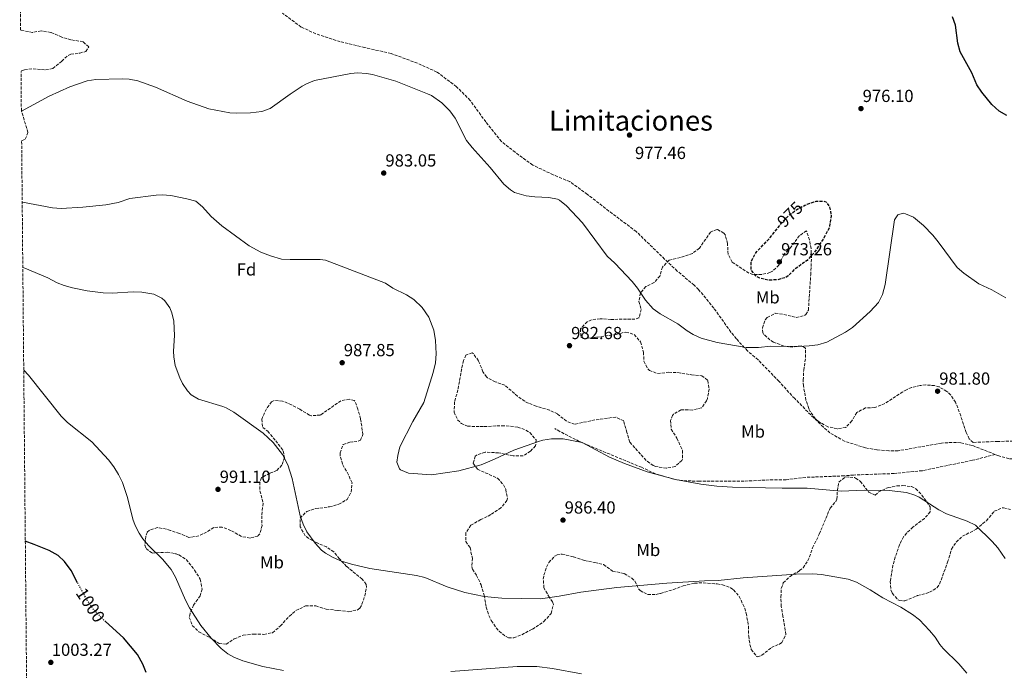
# Model space of a CAD drawing. Units: metres. Extents: x 563041 to 566471, y 4735661 to 4738005.
# Drawn here: x 563044 to 563608, y 4737178 to 4737551 of the extents above; entities that cross this region are included whole.
import ezdxf
from ezdxf.enums import TextEntityAlignment as Align

# ---------------------------------------------------------------- set-up
doc = ezdxf.new("R2010")
doc.units = ezdxf.units.M
doc.header["$MEASUREMENT"] = 0
doc.linetypes.add('DGN Style 3', pattern=[2.435891, 1.739922, -0.695969])
doc.linetypes.add('DGN Style 5', pattern=[1.217945, 0.521977, -0.695969])
for name, color, linetype, lineweight in [('Cota de curva de nivel depresión directora', 30, 'Continuous', 0), ('Cota de curva de nivel directora', 7, 'Continuous', 0), ('Cota de punto acotado terreno', 7, 'Continuous', 0), ('Curva de nivel de depresión directora', 30, 'DGN Style 3', 30), ('Curva de nivel directora', 30, 'Continuous', 30), ('Curva de nivel directora no vista', 30, 'DGN Style 5', 30), ('Curva de nivel intermedia', 30, 'Continuous', 0), ('Estanque', 4, 'Continuous', 0), ('Etiqueta de uso rústico', 92, 'Continuous', 0), ('Etiqueta de zona arbolada', 92, 'Continuous', 0), ('Punto acotado terreno (símbolo)', 7, 'Continuous', 0), ('Senda', 7, 'DGN Style 3', 0), ('Texto de Área (paraje) menor', 7, 'Continuous', 0), ('Zona arbolada', 92, 'DGN Style 3', 0)]:
    doc.layers.add(name, color=color, linetype=linetype, lineweight=lineweight)
doc.styles.add('Style-Arial', font='arial.ttf')

# ---------------------------------------------------------------- blocks, each defined once
blk = doc.blocks.new('5PATER')
at = {"layer": 'Estanque', "linetype": 'Continuous', "lineweight": 0}
h = blk.add_hatch(color=51, dxfattribs=at)
edge = h.paths.add_edge_path()
edge.add_ellipse((0, 0), major_axis=(-0.11, -0.111), ratio=0.999422, start_angle=0, end_angle=360)

msp = doc.modelspace()

# ---------------------------------------------------------------- linework, layer by layer
at = {"layer": 'Curva de nivel de depresión directora', "color": 30, "linetype": 'DGN Style 3', "lineweight": 30, "elevation": 975, "flags": 128}
msp.add_lwpolyline([(563472.41, 4737401.87), (563467.6, 4737402.98), (563465.93, 4737403.87), (563462.66, 4737407.68), (563462.73, 4737412.35), (563464.86, 4737416.91), (563465.97, 4737418.35), (563473.11, 4737425.72), (563480.94, 4737435.63), (563484.82, 4737439.47), (563488.9, 4737442.36), (563493.41, 4737444.81), (563498.14, 4737446.63), (563499.86, 4737447.15), (563504.86, 4737447.03), (563505.54, 4737446.67), (563507.58, 4737443.79), (563508.54, 4737438.82), (563507.44, 4737432.35), (563506.7, 4737430.51), (563504.33, 4737426.09), (563498.81, 4737417.71), (563494.65, 4737413.23), (563487.41, 4737407.95), (563483.94, 4737404.4), (563482.49, 4737403.31), (563477.73, 4737402.11), (563472.41, 4737401.87)], dxfattribs=at)
at = {"layer": 'Curva de nivel directora', "color": 30, "linetype": 'Continuous', "lineweight": 30, "flags": 128}
for points, elevation in [([(563609.06, 4737496.27), (563604.71, 4737498.73), (563600.46, 4737502.55), (563594.66, 4737509.63), (563591.96, 4737513.84), (563589.02, 4737520.75), (563582.34, 4737532.75), (563581.07, 4737537.59), (563579.74, 4737548.03), (563577.94, 4737552.67)], 975), ([(563077.02, 4737228.58), (563073.25, 4737235.56), (563069.49, 4737240.76), (563065.84, 4737244.18), (563060.7, 4737247.1), (563052.2, 4737250.44), (563047.07, 4737252.46)], 1000), ([(563116.32, 4737177.07), (563114.38, 4737181.95), (563111.28, 4737187.39), (563103.29, 4737197.07), (563093.03, 4737206.37)], 1000)]:
    msp.add_lwpolyline(points, dxfattribs=dict(at, elevation=elevation))
at = {"layer": 'Curva de nivel directora no vista', "color": 30, "linetype": 'DGN Style 5', "lineweight": 30, "elevation": 1000, "flags": 128}
msp.add_lwpolyline([(563093.03, 4737206.37), (563090.24, 4737208.89), (563085.59, 4737213.92), (563082.04, 4737219.29), (563077.02, 4737228.58)], dxfattribs=at)
at = {"layer": 'Curva de nivel intermedia', "color": 30, "linetype": 'Continuous', "lineweight": 0, "flags": 128}
for points, elevation in [([(563608.41, 4737391.79), (563600.49, 4737396.43), (563593.09, 4737399.87), (563584.45, 4737405.87), (563580.67, 4737409.16), (563569.82, 4737423.87), (563566.67, 4737427.75), (563561.41, 4737433.13), (563555.7, 4737437.95), (563551.03, 4737439.95), (563549.74, 4737440.19), (563546.66, 4737439.31), (563544.7, 4737436.51), (563539.49, 4737399.39), (563537.81, 4737393.63), (563535.54, 4737389.16), (563530.91, 4737383.9), (563520.77, 4737374.83), (563516.65, 4737372), (563505.97, 4737366.43), (563500.85, 4737364.91), (563495.9, 4737364.19), (563489.74, 4737363.88), (563473.93, 4737364.03), (563466.81, 4737363.23), (563459.81, 4737363.31), (563443.13, 4737366.11), (563434.09, 4737368.59), (563429.56, 4737370.71), (563426.09, 4737372.83), (563420.61, 4737376.91), (563410.57, 4737382.51), (563406.52, 4737385.43), (563402.09, 4737390.44), (563397.65, 4737397.23), (563394.62, 4737401.21), (563384.69, 4737411.55), (563380.25, 4737415.63), (563366.17, 4737434.75), (563356.9, 4737444.51), (563353, 4737447.62), (563351.74, 4737448.27), (563346.83, 4737449.28), (563338.78, 4737449.55), (563333.83, 4737450.21), (563327.23, 4737452.18), (563324.94, 4737453.55), (563321.14, 4737456.86), (563313.26, 4737466.43), (563302.9, 4737477.87), (563299.78, 4737481.8), (563293.14, 4737494.75), (563290.24, 4737498.81), (563285.58, 4737503.5), (563279.56, 4737507.62), (563277.38, 4737508.67), (563259.18, 4737515.79), (563245.92, 4737519.64), (563242.34, 4737520.27), (563237.33, 4737520.62), (563233.46, 4737520.27), (563212.66, 4737516.35), (563208.03, 4737514.44), (563205.54, 4737512.99), (563198.74, 4737508.51), (563187.18, 4737500.19), (563182.46, 4737498.51), (563175.95, 4737497.78), (563167.89, 4737497.53), (563164.18, 4737497.71), (563152.14, 4737499.95), (563139.83, 4737504.39), (563121.54, 4737512.43), (563111.46, 4737516.03), (563106.53, 4737517.02), (563102.5, 4737517.31), (563087.5, 4737516.91), (563082.58, 4737515.98), (563072.63, 4737512.73), (563060.7, 4737507.31), (563044.82, 4737498.79)], 980), ([(563144.62, 4737447.13), (563139.55, 4737448.55), (563130.49, 4737450.35), (563125.49, 4737450.78), (563121.97, 4737450.59), (563106.97, 4737448.59), (563100.17, 4737446.43), (563093.09, 4737445.07), (563079.99, 4737443.78), (563067.65, 4737442.99), (563062.66, 4737443.27), (563045.54, 4737446.59), (563045.3, 4737446.63)], 985), ([(563608.17, 4737242.51), (563603.89, 4737248.51), (563600.58, 4737252.25), (563591.14, 4737261.54), (563586.41, 4737263.84), (563574.45, 4737268.03), (563570.04, 4737270.38), (563558.84, 4737277.53), (563556.33, 4737278.75), (563551.55, 4737280.24), (563541.61, 4737281.47), (563527.57, 4737281.63), (563514.29, 4737280.95), (563494.77, 4737282.75), (563480.41, 4737282.67), (563452.01, 4737283.38), (563442.94, 4737283.8), (563433.83, 4737284.93), (563419.45, 4737287.63), (563403.13, 4737292.03), (563390.06, 4737296.77), (563381.61, 4737300.4), (563366.01, 4737308.83), (563355.01, 4737310.91), (563348.41, 4737310.91), (563343.45, 4737310.18), (563340.93, 4737309.47), (563326.77, 4737304.43), (563315.77, 4737299.31), (563308.05, 4737296.19), (563295.35, 4737292.58), (563279.57, 4737290.35), (563266.41, 4737291.39), (563261.84, 4737293.29), (563261.25, 4737293.87), (563259.89, 4737297.55), (563260.29, 4737301.47), (563261.52, 4737306.34), (563268.97, 4737320.83), (563275.32, 4737331.71), (563280.6, 4737348.98), (563282.01, 4737354.59), (563282.34, 4737359.59), (563282.03, 4737367.26), (563281, 4737373.18), (563278.13, 4737380.67), (563274.25, 4737386.27), (563269.53, 4737390.83), (563265.25, 4737393.43), (563257.53, 4737397.39), (563253.3, 4737400.07), (563218.92, 4737413.28), (563215.81, 4737413.71), (563198.77, 4737413.63), (563193.79, 4737413.99), (563187.48, 4737415.77), (563181.92, 4737417.95), (563175.24, 4737421.59), (563159.57, 4737433.07), (563153.53, 4737438.35), (563148.49, 4737443.95), (563144.62, 4737447.13)], 985), ([(563586.25, 4737176.75), (563581.65, 4737182.11), (563572.55, 4737190.92), (563570.65, 4737193.15), (563568.08, 4737197.44), (563564.79, 4737201.25), (563558.97, 4737207.23), (563555.09, 4737210.4), (563548.28, 4737214.53), (563538.09, 4737219.87), (563530.77, 4737224.43), (563522.93, 4737228.83), (563518.22, 4737230.55), (563502.97, 4737233.31), (563497.97, 4737233.67), (563488.45, 4737233.42), (563458.09, 4737231.39), (563443.85, 4737229.87), (563436.01, 4737229.71), (563414.41, 4737228.35), (563385.77, 4737225.79), (563365.17, 4737223.15), (563352.81, 4737220.83), (563342, 4737219.32), (563319.85, 4737219.63), (563309.73, 4737220.75), (563298.69, 4737222.99), (563288.56, 4737226.23), (563275.89, 4737231.47), (563271.04, 4737232.72), (563244.25, 4737236.75), (563233.81, 4737239.19), (563228.05, 4737240.99), (563223.33, 4737242.99), (563218.99, 4737245.47), (563216.69, 4737247.23), (563213.01, 4737251.15), (563208.29, 4737257.63), (563206.08, 4737262.12), (563204.36, 4737266.9), (563199.78, 4737288.2), (563197.41, 4737296.05), (563194.4, 4737301.95), (563189.05, 4737308.83), (563183.21, 4737314.19), (563166.41, 4737326.19), (563162.12, 4737328.78), (563160.25, 4737329.55), (563146.21, 4737333.63), (563141.99, 4737336.28), (563139.89, 4737338.51), (563137.1, 4737342.69), (563135.53, 4737345.87), (563132.97, 4737352.99), (563132.1, 4737357.94), (563131.93, 4737361.15), (563132.49, 4737370.27), (563132.21, 4737378.35), (563131.06, 4737383.18), (563129.81, 4737386.03), (563126.97, 4737390.14), (563125.17, 4737391.63), (563120.63, 4737393.84), (563113.77, 4737394.92), (563108.89, 4737395.15), (563096.73, 4737394.43), (563091.74, 4737394.61), (563082.53, 4737395.79), (563074.13, 4737397.47), (563069.32, 4737398.82), (563065.29, 4737400.35), (563060.05, 4737403.24), (563046.82, 4737408.73), (563045.64, 4737409.22)], 990), ([(563194.82, 4737178.26), (563183.01, 4737180.64), (563171.71, 4737183.83), (563166.46, 4737185.92), (563163.13, 4737187.79), (563159.15, 4737190.84), (563153.45, 4737196.86), (563147.5, 4737204.11), (563141.13, 4737214.19), (563138.84, 4737218.64), (563133.09, 4737231.79), (563130.53, 4737236.09), (563125.54, 4737242.03), (563117.61, 4737249.95), (563114.35, 4737253.74), (563112.21, 4737256.91), (563109.97, 4737261.41), (563108.69, 4737264.99), (563105.65, 4737277.39), (563102.73, 4737286.03), (563100.45, 4737290.59), (563097.73, 4737294.99), (563094.75, 4737299.01), (563085.25, 4737309.19), (563071.17, 4737320.35), (563067.67, 4737323.92), (563048.9, 4737347.47), (563046.18, 4737350.32)], 995), ([(563365.49, 4737176.36), (563348.85, 4737179.48), (563339.99, 4737180.59), (563328.69, 4737180.59), (563290.65, 4737177.71)], 995)]:
    msp.add_lwpolyline(points, dxfattribs=dict(at, elevation=elevation))
at = {"layer": 'Senda', "color": 7, "linetype": 'DGN Style 3', "lineweight": 0}
for points in [[(563602.47, 4737302.01, 982.04), (563589.21, 4737307.23, 982.41), (563582.65, 4737308.75, 982.57), (563577.65, 4737308.94, 982.7), (563571.74, 4737308.56, 982.79), (563546.76, 4737304.13, 983.45), (563541.45, 4737304.08, 983.44), (563534.69, 4737304.75, 983.31), (563528.13, 4737305.79, 983.31), (563516.21, 4737309.63, 983.13), (563507.81, 4737314.35, 982.73), (563504.12, 4737317.72, 982.56), (563498.53, 4737322.99, 982.37), (563487.61, 4737334.03, 981.21), (563478.65, 4737343.84, 980.49), (563466.61, 4737356.27, 979.89), (563460.53, 4737361.39, 979.33), (563454.25, 4737368.19, 978.83), (563451.07, 4737372.17, 978.56), (563441.29, 4737385.87, 977.91), (563432.56, 4737396.52, 977.41), (563430.01, 4737398.99, 977.47), (563420.38, 4737407.11, 978.35), (563413.13, 4737413.95, 978.67), (563396.87, 4737429.72, 960.28), (563381.21, 4737441.5, 960.28), (563368.9, 4737451.03, 960.28), (563358.83, 4737458.32, 960.28), (563349.33, 4737462.24, 960.28), (563337.58, 4737467.85, 960.28), (563327.51, 4737475.14, 960.28), (563319.68, 4737481.31, 960.28), (563310.74, 4737492.52, 960.28), (563301.79, 4737504.86, 960.28), (563293.96, 4737512.71, 960.28), (563282.77, 4737521.12, 960.28), (563271.59, 4737526.16, 961.83), (563256.48, 4737531.77, 963.86), (563241.38, 4737535.13, 965.81), (563227.4, 4737538.5, 967.62), (563213.42, 4737542.98, 969.47), (563205.03, 4737546.91, 970.64), (563194.4, 4737554.76, 972.3)], [(563602.47, 4737302.01, 982.04), (563589.38, 4737298.69, 982.7), (563560.57, 4737292.75, 983.9), (563544.53, 4737291.11, 984.14), (563529.89, 4737290.59, 984.42), (563521.33, 4737290.27, 984.14), (563515.93, 4737289.79, 984.14), (563493.89, 4737288.91, 984.24), (563482.65, 4737287.55, 984.32), (563473.05, 4737287.47, 984.06), (563458.61, 4737286.72, 984.31), (563433.13, 4737286.67, 984.46), (563422.53, 4737287.07, 984.34), (563417.65, 4737288.08, 984.54), (563407.89, 4737290.91, 984.44), (563399.89, 4737294.67, 984.5), (563372.81, 4737305.87, 984.3), (563364.25, 4737309.55, 984.8), (563353.15, 4737315.16, 984.25), (563350.29, 4737316.91, 984.1)], [(563633.05, 4737304.87, 980.59), (563629.97, 4737303.07, 981.61), (563625.35, 4737301.2, 981.52), (563620.37, 4737299.71, 981.43), (563615.05, 4737299.39, 981.47), (563610.33, 4737299.55, 981.77), (563604.45, 4737301.23, 981.99), (563602.47, 4737302.01, 982.04)]]:
    msp.add_polyline3d(points, dxfattribs=at)
at = {"layer": 'Zona arbolada', "color": 92, "linetype": 'DGN Style 3', "lineweight": 0}
for points in [[(563047.87, 4737165.34, 1005.15), (563044.98, 4737481.75, 993.93), (563047.06, 4737482.6, 993.65), (563048.58, 4737486.52, 992.67), (563044.9, 4737498.76, 991.95), (563044.82, 4737498.95, 991.93), (563044.61, 4737521.48, 990.82), (563044.98, 4737521.8, 990.89), (563046.65, 4737522.38, 991.12), (563051.54, 4737523, 991.79), (563058.7, 4737522.35, 992.15), (563062.9, 4737523.07, 992.59), (563067.9, 4737527.39, 993.43), (563071.58, 4737530.59, 993.25), (563073.17, 4737531.34, 993.08), (563078.22, 4737531.95, 992.59), (563081.74, 4737532.91, 992.27), (563083.38, 4737535.55, 991.81), (563080.14, 4737538.43, 990.79), (563073.16, 4737539.58, 990.4), (563068.05, 4737541.12, 990.09), (563061.68, 4737543.84, 989.43), (563056.14, 4737544.67, 988.8), (563051.26, 4737543.8, 989.65), (563044.4, 4737545.16, 989.18), (563043.86, 4737603.41, 987.25)], [(563044.61, 4737521.48, 990.82), (563044.98, 4737521.8, 990.89), (563046.65, 4737522.38, 991.12), (563051.54, 4737523, 991.79), (563058.7, 4737522.35, 992.15), (563062.9, 4737523.07, 992.59), (563067.9, 4737527.39, 993.43), (563071.58, 4737530.59, 993.25), (563073.17, 4737531.34, 993.08), (563078.22, 4737531.95, 992.59), (563081.74, 4737532.91, 992.27), (563083.38, 4737535.55, 991.81), (563080.14, 4737538.43, 990.79), (563073.16, 4737539.58, 990.4), (563068.05, 4737541.12, 990.09), (563061.68, 4737543.84, 989.43), (563056.14, 4737544.67, 988.8), (563051.26, 4737543.8, 989.65), (563044.4, 4737545.16, 989.18)], [(563044.98, 4737481.75, 993.93), (563047.06, 4737482.6, 993.65), (563048.58, 4737486.52, 992.67), (563044.9, 4737498.76, 991.95), (563044.82, 4737498.95, 991.93)], [(563539.21, 4737331.15, 989.13), (563533.41, 4737328.91, 989.19), (563528.09, 4737328.67, 989.49), (563523.17, 4737326.03, 989.69), (563520.33, 4737321.23, 990.23), (563516.85, 4737317.55, 990.03), (563511.93, 4737316.7, 989.51), (563506.66, 4737317.85, 989.16), (563501.03, 4737321.03, 988.92), (563499.45, 4737322.51, 988.97), (563496.52, 4737326.57, 989.37), (563495.65, 4737328.43, 989.53), (563494.03, 4737333.17, 989.85), (563492.63, 4737341.26, 990.21), (563492.45, 4737344.67, 990.13), (563492.77, 4737350.27, 988.55), (563493.85, 4737357.55, 988.19), (563493.77, 4737362.91, 987.95), (563491.37, 4737364.35, 988.15), (563486.47, 4737363.47, 988.59), (563481.51, 4737364.11, 988.72), (563475.44, 4737366.43, 988.3), (563473.41, 4737367.63, 988.15), (563469.76, 4737371.03, 987.96), (563469.29, 4737371.79, 987.95), (563469.13, 4737374.59, 987.97), (563470.78, 4737379.21, 987.97), (563471.89, 4737380.51, 987.97), (563476.48, 4737382.92, 987.87), (563481.45, 4737382.27, 987.57), (563488.45, 4737380.59, 987.21), (563493.27, 4737381.62, 987.06), (563494.05, 4737382.19, 987.05), (563495.45, 4737384.75, 987.01), (563496.77, 4737404.91, 987.01), (563497.19, 4737414.98, 986.27), (563496.94, 4737420, 985.65), (563496.1, 4737424.93, 985.07), (563494.3, 4737430.11, 984.65), (563490.35, 4737427.39, 984.57), (563485.53, 4737420.99, 985.29), (563481.29, 4737416.43, 985.95), (563478.53, 4737410.51, 986.25), (563474.97, 4737407.05, 985.85), (563473.45, 4737406.19, 985.81), (563468.65, 4737405.07, 986.13), (563463.67, 4737405.14, 986.67), (563461.37, 4737405.87, 986.89), (563452.43, 4737411.78, 987.3), (563451.85, 4737412.27, 987.33), (563449.49, 4737416.67, 987.64), (563449.13, 4737422.83, 987.77), (563447.89, 4737427.58, 987.8), (563447.01, 4737428.83, 987.81), (563443.18, 4737430.99, 987.81), (563439.41, 4737429.47, 988.21), (563433.05, 4737420.19, 988.95), (563429.03, 4737417.22, 989.03), (563422.17, 4737414.91, 988.87), (563415.65, 4737413.39, 988.45), (563411.85, 4737409.39, 988.35), (563410.45, 4737404.27, 988.35), (563407.08, 4737400.59, 988.7), (563402.45, 4737398.19, 989.09), (563399.29, 4737394.59, 989.19), (563398.41, 4737389.71, 989.17), (563399.69, 4737385.15, 989.65), (563398.45, 4737380.27, 990.69), (563396.13, 4737379.63, 990.89), (563382.37, 4737379.39, 990.83), (563376.17, 4737379.79, 990.87), (563371.27, 4737379.15, 990.82), (563368.73, 4737378.11, 990.79), (563364.93, 4737373.95, 990.89), (563365.21, 4737369.31, 991.39), (563366.97, 4737368.27, 991.61), (563385.41, 4737370.83, 990.75), (563391.01, 4737372.19, 990.71), (563395.76, 4737370.79, 990.6), (563399.34, 4737366.47, 990.57), (563401.01, 4737360.59, 990.59), (563401.29, 4737355.47, 990.27), (563403.5, 4737351.08, 990.65), (563404.45, 4737350.19, 990.75), (563409.11, 4737348.36, 991.19), (563415.61, 4737349.15, 991.59), (563420.61, 4737348.91, 991.66), (563428.45, 4737347.71, 991.71), (563434.37, 4737347.15, 991.63), (563437.89, 4737344.43, 991.77), (563438.59, 4737339.49, 992.35), (563437.63, 4737334.04, 992.83), (563437.17, 4737332.75, 992.93), (563434.28, 4737328.67, 993.1), (563429.14, 4737327.49, 992.59), (563422.49, 4737327.63, 992.11), (563418.25, 4737325.08, 991.98), (563417.69, 4737324.43, 991.97), (563416.53, 4737321.55, 992.01), (563416.96, 4737316.58, 992.49), (563420.17, 4737311.31, 992.91)], [(563420.17, 4737311.31, 992.91), (563423.33, 4737304.35, 993.91), (563423.28, 4737299.36, 994.34), (563422.97, 4737298.67, 994.37), (563419.13, 4737295.07, 994.37), (563414.17, 4737294.21, 994.22), (563408.12, 4737295.07, 993.88), (563406.61, 4737295.71, 993.79), (563402.53, 4737298.63, 993.55), (563393.17, 4737309.07, 993.25), (563391.57, 4737314.59, 993.17), (563389.69, 4737321.23, 992.01), (563385.21, 4737323.48, 991.9), (563373.17, 4737321.79, 992.85), (563361.61, 4737319.39, 993.31), (563356.93, 4737321.08, 992.99), (563351.73, 4737325.23, 993.21), (563347.26, 4737327.46, 993.32), (563339.65, 4737329.71, 993.51), (563334.99, 4737331.47, 993.95), (563333.01, 4737332.51, 994.07), (563328.95, 4737335.43, 993.87), (563321.61, 4737341.71, 992.91), (563316.17, 4737343.71, 992.43), (563311.72, 4737345.94, 992.14), (563311.09, 4737346.43, 992.11), (563309.13, 4737349.39, 992.03), (563306.57, 4737355.71, 991.65), (563303.55, 4737359.78, 991.63), (563302.97, 4737360.27, 991.67), (563299.33, 4737358.91, 991.97), (563298.01, 4737355.79, 992.31), (563296.92, 4737350.93, 992.78), (563294.73, 4737338.99, 993.57), (563292.85, 4737332.11, 993.59), (563292.57, 4737326.35, 993.41), (563294.59, 4737321.87, 993.28), (563296.73, 4737319.71, 993.21), (563300.29, 4737318.19, 993.13), (563309.81, 4737318.03, 993.25), (563319.93, 4737318.51, 993.83), (563324.91, 4737318.3, 994.09), (563329.05, 4737317.71, 994.31), (563333.68, 4737316.01, 994.53), (563335.93, 4737314.59, 994.63), (563339.57, 4737310.35, 994.75), (563339.21, 4737306.99, 994.99), (563336.37, 4737303.87, 995.05), (563332.08, 4737301.23, 994.87), (563326.42, 4737301.2, 994.43), (563318.09, 4737302.99, 993.91), (563310.41, 4737303.31, 993.75), (563305.71, 4737301.84, 993.7), (563304.73, 4737301.07, 993.77), (563303.53, 4737296.91, 994.31), (563306.01, 4737293.55, 994.87), (563317.61, 4737288.35, 995.49), (563320.89, 4737284.65, 995.64), (563322.13, 4737282.03, 995.73), (563323.21, 4737276.99, 995.77), (563322.85, 4737275.71, 995.73), (563319.41, 4737271.47, 995.33), (563313.65, 4737267.55, 995.01), (563307.97, 4737264.75, 994.83), (563302.21, 4737261.47, 994.83), (563299.37, 4737257.15, 994.77), (563299.36, 4737252.15, 994.83), (563301.73, 4737248.67, 995.65), (563303.05, 4737242.67, 996.61), (563302.78, 4737237.64, 996.91), (563303.05, 4737236.27, 996.99), (563305.45, 4737232.75, 997.23), (563308.05, 4737227.31, 997.73), (563309.81, 4737221.39, 998.07), (563311.01, 4737214.51, 999.57), (563312.53, 4737209.8, 999.91), (563313.89, 4737206.83, 1000.15), (563316.66, 4737202.75, 1000.81), (563318.41, 4737200.83, 1001.13), (563322.31, 4737197.67, 1001.48), (563323.73, 4737196.99, 1001.47), (563326.73, 4737196.99, 1001.23), (563331.36, 4737198.77, 1000.61), (563337.48, 4737202.04, 999.9), (563344.05, 4737206.27, 999.29), (563348.09, 4737210.99, 999.33), (563349.45, 4737216.02, 998.75), (563348.97, 4737217.63, 998.61), (563347.17, 4737220.03, 998.49), (563344.05, 4737225.71, 998.27), (563343.64, 4737230.68, 997.77), (563344.01, 4737232.83, 997.53), (563345.47, 4737237.54, 997.14), (563346.85, 4737240.11, 997.03), (563350.21, 4737243.79, 997.32), (563351.57, 4737244.59, 997.51), (563354.45, 4737244.99, 997.95), (563360.89, 4737243.31, 998.71), (563367.21, 4737241.31, 999.19), (563373.13, 4737240.19, 996.29), (563378.17, 4737238.91, 995.91)], [(563612.63, 4737309.58, 990.67), (563603.89, 4737309.55, 990.89), (563589.85, 4737308.91, 989.75), (563587.57, 4737310.91, 989.53), (563585.85, 4737314.67, 989.37), (563582.73, 4737324.11, 989.31), (563579.73, 4737331.95, 989.67), (563577.03, 4737336.07, 989.57), (563574.77, 4737338.19, 989.51), (563570.38, 4737340.73, 989.45), (563567.73, 4737341.47, 989.41), (563562.72, 4737341.88, 989.29), (563559.49, 4737341.55, 989.23), (563554.59, 4737340.49, 989.2), (563551.53, 4737339.15, 989.19), (563539.21, 4737331.15, 989.13)], [(563181.41, 4737286.11, 1001.01), (563181.44, 4737281.11, 1000.91), (563183.21, 4737274.11, 1001.33), (563182.45, 4737266.83, 1001.57), (563182.61, 4737261.39, 1001.33), (563181.44, 4737256.64, 1001.49), (563180.21, 4737255.23, 1001.53), (563175.73, 4737254.11, 1001.57), (563170.85, 4737255.07, 1001.5), (563164.77, 4737258.51, 1002.01), (563159.81, 4737260.35, 1002.45), (563154.93, 4737260.27, 1002.73), (563150.89, 4737257.55, 1003.83), (563146.4, 4737255.38, 1003.54), (563140.79, 4737254.52, 1003.22), (563135.27, 4737256.77, 1002.94), (563130.2, 4737258.57, 1003.36), (563127.93, 4737259.31, 1003.61), (563122.81, 4737260.11, 1004.13), (563118.13, 4737258.65, 1004.42), (563116.77, 4737257.39, 1004.43), (563116.05, 4737255.15, 1004.31), (563115.6, 4737250.14, 1004.24), (563116.25, 4737248.11, 1004.23), (563119.69, 4737245.55, 1004.25), (563128.29, 4737246.03, 1004.53), (563133.19, 4737245.2, 1004.62), (563135.01, 4737244.51, 1004.63), (563139.23, 4737241.8, 1004.58), (563144.01, 4737235.79, 1004.65), (563147.25, 4737230.51, 1004.97), (563148.25, 4737224.83, 1004.91), (563147.17, 4737221.07, 1004.89), (563143.41, 4737215.71, 1005.09), (563141.39, 4737211, 1005.53), (563140.97, 4737208.67, 1005.57), (563142.67, 4737204, 1005.2), (563146.48, 4737200.52, 1004.84), (563152.77, 4737197.07, 1004.57), (563158.05, 4737193.71, 1004.45), (563162.09, 4737193.39, 1004.13), (563166.69, 4737196.43, 1003.95), (563171.85, 4737198.51, 1003.95), (563177.77, 4737199.15, 1002.99), (563183.69, 4737198.99, 1002.51), (563188.58, 4737199.93, 1002.31), (563193.17, 4737203.8, 1002.04), (563198.25, 4737209.47, 1000.93), (563202.04, 4737212.61, 1000.23), (563207.54, 4737215.23, 999.54), (563213.37, 4737215.25, 999.14), (563219.35, 4737213.41, 998.83), (563226.25, 4737212.67, 998.73), (563232.29, 4737211.95, 998.15), (563237.12, 4737212.91, 997.73), (563238.65, 4737214.03, 997.59), (563239.85, 4737216.19, 997.35), (563241.45, 4737220.99, 997.05), (563242.45, 4737225.98, 996.83), (563242.25, 4737227.63, 996.87), (563240.01, 4737230.59, 997.15), (563231.01, 4737237.87, 997.77), (563226.97, 4737242.27, 997.99), (563223.73, 4737246.35, 998.03), (563219.54, 4737249.06, 998.42), (563213.69, 4737251.55, 998.71), (563209.34, 4737253.9, 998.69), (563207.29, 4737255.47, 998.75), (563204.45, 4737260.67, 999.57), (563204.36, 4737265.62, 1000.48), (563208.28, 4737269.45, 1001.25), (563213.33, 4737270.99, 1001.31), (563221.21, 4737272.03, 1000.85), (563226.61, 4737273.55, 1000.61), (563231.33, 4737276.19, 999.87), (563233.61, 4737280.35, 999.09), (563234.13, 4737285.71, 998.49), (563232.16, 4737290.3, 998.43), (563228.65, 4737296.43, 999.09), (563227.39, 4737301.31, 999.37), (563227.29, 4737302.91, 999.45), (563229.05, 4737307.79, 999.69), (563232.81, 4737308.99, 1000.03), (563237.73, 4737309.64, 1000.31), (563238.93, 4737310.19, 1000.33), (563240.41, 4737313.39, 999.99), (563239.01, 4737322.51, 999.93), (563237.53, 4737327.95, 999.85), (563235.77, 4737332.58, 999.83), (563235.45, 4737332.91, 999.83), (563232.61, 4737333.71, 1000.09), (563227.76, 4737332.8, 1000.89), (563216.01, 4737324.59, 999.87), (563210.98, 4737324.22, 999.6), (563209.85, 4737324.59, 999.55), (563204.21, 4737327.95, 999.37), (563199.45, 4737330.46, 999.89), (563194.41, 4737332.64, 1000.95), (563189.64, 4737332.91, 1001.68), (563188.05, 4737332.19, 1001.69), (563185.13, 4737328.16, 1001.43)], [(563185.13, 4737328.16, 1001.43), (563182.45, 4737322.27, 1001.07), (563183.01, 4737317.55, 1000.91), (563185.85, 4737315.31, 1001.71), (563190.49, 4737309.87, 1002.41), (563194.73, 4737304.19, 1001.81), (563195.49, 4737300.27, 1001.37), (563193.93, 4737295.87, 1001.21), (563190.97, 4737292.83, 1001.17), (563187.01, 4737291.23, 1001.25), (563182.25, 4737288.75, 1001.03), (563181.41, 4737286.11, 1001.01)], [(563378.17, 4737238.91, 995.91), (563383.37, 4737235.23, 994.59), (563389.93, 4737233.87, 994.67), (563394.16, 4737231.27, 995.26), (563396.09, 4737229.55, 995.61), (563398.21, 4737225.09, 996.35), (563399.05, 4737224.03, 996.55), (563403.49, 4737221.76, 997.24), (563408.94, 4737221.92, 997.27), (563410.81, 4737222.35, 997.25), (563418.13, 4737224.67, 997.33), (563423.73, 4737226.75, 997.83), (563430.25, 4737228.35, 996.59), (563435.24, 4737228.5, 996.4), (563443.3, 4737227.87, 996.48), (563446.21, 4737227.39, 996.65), (563450.86, 4737225.72, 997.24), (563452.61, 4737224.51, 997.47), (563455.87, 4737220.71, 997.89), (563458.96, 4737213.98, 998.36), (563459.85, 4737211.07, 998.51), (563461.17, 4737203.63, 998.69), (563461.25, 4737198.03, 1000.09), (563461.93, 4737193.13, 1000.42), (563462.77, 4737190.35, 1000.45), (563465.94, 4737186.38, 1000.3), (563466.37, 4737186.19, 1000.27), (563468.77, 4737186.99, 1000.03), (563474.29, 4737191.47, 999.71), (563478.83, 4737193.38, 999.54), (563480.21, 4737194.35, 999.47), (563482.53, 4737198.82, 998.85), (563480.85, 4737209.31, 998.03), (563479.89, 4737214.91, 995.91), (563479.69, 4737220.35, 995.61), (563479.95, 4737225.31, 995.24), (563481.09, 4737228.43, 995.01), (563484.65, 4737231.95, 994.7), (563490.39, 4737235.5, 994.73), (563492.37, 4737237.07, 994.85), (563495.13, 4737241.27, 995.26), (563496.01, 4737243.31, 995.39), (563497.89, 4737248.59, 994.05), (563501.69, 4737256.43, 993.89), (563507.89, 4737271.31, 993.13), (563511.21, 4737275.13, 993.07), (563511.81, 4737276.35, 993.07), (563512.05, 4737281.31, 993.07), (563512.92, 4737286.22, 993.05), (563516.77, 4737289.15, 992.99), (563521.77, 4737288.85, 992.51), (563522.49, 4737288.51, 992.45), (563525.21, 4737286.51, 992.25), (563530.01, 4737280.43, 991.91), (563533.77, 4737278.67, 991.77), (563535.37, 4737280.43, 991.49), (563541.09, 4737283.07, 991.21), (563546.05, 4737284.01, 991.08), (563549.49, 4737284.19, 991.01), (563554.42, 4737283.67, 990.97), (563556.97, 4737282.43, 990.97), (563560.41, 4737278.78, 991.01), (563565.17, 4737272.11, 991.73), (563565.21, 4737269.15, 992.11), (563561.9, 4737265.41, 992.34), (563555.29, 4737260.43, 993.03), (563551.69, 4737256.98, 993.43), (563549.97, 4737254.83, 993.65), (563547.65, 4737250.35, 994.15), (563545.21, 4737243.39, 994.73), (563543.87, 4737238.57, 994.76), (563542.33, 4737229.39, 995.13), (563542.74, 4737224.46, 995.35), (563543.45, 4737222.51, 995.43), (563546.76, 4737218.75, 995.6), (563547.53, 4737218.35, 995.63), (563550.65, 4737218.19, 995.79), (563557.97, 4737221.15, 996.51), (563564.85, 4737223.07, 997.01), (563569.19, 4737225.79, 997.05), (563570.57, 4737227.79, 996.93), (563575.13, 4737240.27, 995.77), (563577.45, 4737247.79, 992.59), (563580.1, 4737251.88, 992.37), (563583.65, 4737255.15, 992.17), (563591.49, 4737259.15, 991.63), (563597.33, 4737264.11, 991.33), (563601.85, 4737269.47, 991.29), (563606.52, 4737271.45, 991.53), (563607.25, 4737271.47, 991.57), (563611.25, 4737270.43, 991.77)]]:
    msp.add_polyline3d(points, dxfattribs=at)

# ---------------------------------------------------------------- block references
at = {"layer": 'Punto acotado terreno (símbolo)', "color": 7, "linetype": 'Continuous', "lineweight": 0, "xscale": 10, "yscale": 10, "zscale": 10}
for p in [(563525.54, 4737500.19, 976.1), (563393.02, 4737484.99, 977.46), (563252.3, 4737463.23, 983.05), (563478.85, 4737412.35, 973.26), (563358.65, 4737364.35, 982.68), (563228.49, 4737354.59, 987.85), (563569.41, 4737338.27, 981.8), (563157.41, 4737282.03, 991.1), (563354.93, 4737264.43, 986.4), (563061.69, 4737182.92, 1003.27)]:
    msp.add_blockref('5PATER', p, dxfattribs=at)

# ---------------------------------------------------------------- texts
at = {"layer": 'Cota de curva de nivel depresión directora', "color": 30, "linetype": 'Continuous', "lineweight": 0, "style": 'Style-Arial'}
msp.add_text('975', height=7, rotation=44.7031, dxfattribs=at).set_placement((563484.91, 4737439.56, 975), align=Align.MIDDLE_CENTER)
at = {"layer": 'Cota de curva de nivel directora', "color": 7, "linetype": 'Continuous', "lineweight": 0, "style": 'Style-Arial'}
msp.add_text('1000', height=7, rotation=303.4385, dxfattribs=at).set_placement((563084.38, 4737215.75, 1000), align=Align.MIDDLE_CENTER)
at = {"layer": 'Cota de punto acotado terreno', "color": 7, "linetype": 'Continuous', "lineweight": 0, "style": 'Style-Arial'}
for s, p in [('976.10', (563526.5, 4737503.94, 976.1)), ('977.46', (563396.16, 4737471.29, 977.46)), ('983.05', (563253.26, 4737466.98, 983.05)), ('973.26', (563479.82, 4737416.1, 973.26)), ('982.68', (563359.61, 4737368.1, 982.68)), ('987.85', (563229.45, 4737358.34, 987.85)), ('981.80', (563570.37, 4737342.02, 981.8)), ('991.10', (563158.37, 4737285.78, 991.1)), ('986.40', (563355.89, 4737268.18, 986.4)), ('1003.27', (563062.21, 4737186.67, 1003.27))]:
    msp.add_text(s, height=7, dxfattribs=at).set_placement(p)
at = {"layer": 'Etiqueta de uso rústico', "color": 92, "linetype": 'Continuous', "lineweight": 0, "style": 'Style-Arial'}
for p in [(563472.19, 4737392.03, 976.27), (563463.75, 4737315.15, 982.63), (563403.79, 4737247.31, 987.77), (563188.31, 4737240.27, 991.8)]:
    msp.add_text('Mb', height=7, dxfattribs=at).set_placement(p, align=Align.MIDDLE_CENTER)
at = {"layer": 'Etiqueta de zona arbolada', "color": 92, "linetype": 'Continuous', "lineweight": 0, "style": 'Style-Arial'}
msp.add_text('Fd', height=7, dxfattribs=at).set_placement((563173.72, 4737408.03, 986.05), align=Align.MIDDLE_CENTER)
at = {"layer": 'Texto de Área (paraje) menor', "color": 7, "linetype": 'Continuous', "lineweight": 0, "style": 'Style-Arial'}
msp.add_text('Limitaciones', height=11.5, dxfattribs=at).set_placement((563393.86, 4737493.31, 978.27), align=Align.MIDDLE_CENTER)

doc.saveas('drawing.dxf')
